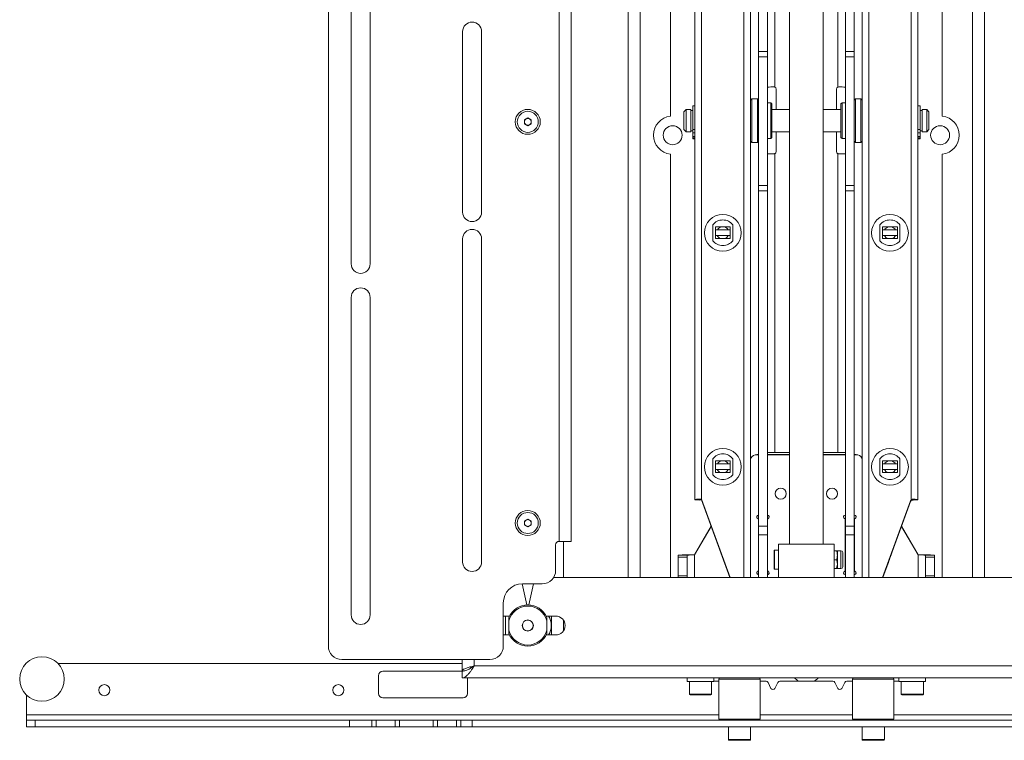
# Model space of a CAD drawing. Units: millimetres. Extents: x 74 to 3254, y 585 to 2930.
# Drawn here: x 824 to 1266, y 1184 to 1508 of the extents above; entities that cross this region are included whole.
import ezdxf

# ---------------------------------------------------------------- set-up
doc = ezdxf.new("R2010")
doc.units = ezdxf.units.MM

msp = doc.modelspace()

# ---------------------------------------------------------------- linework, layer by layer
at = {"color": 7, "linetype": 'Continuous', "lineweight": 18}
for p, q in [((962.61, 1697.03), (962.61, 1226.53)), ((1127.11, 1661.28), (1127.11, 1292.37)), ((1130.11, 1661.28), (1130.11, 1292.41)), ((1149.11, 1661.28), (1149.11, 1257.28)), ((1152.11, 1661.28), (1152.11, 1257.28)), ((1202.11, 1661.28), (1202.11, 1257.28)), ((1205.11, 1661.28), (1205.11, 1257.28)), ((1224.11, 1661.28), (1224.11, 1292.12)), ((1227.11, 1661.28), (1227.11, 1292.37)), ((1066.19, 1273.53), (1066.19, 1650.03)), ((1071.61, 1650.03), (1071.61, 1273.53)), ((1169.61, 1650.08), (1169.61, 1272.31)), ((1184.61, 1272.31), (1184.61, 1650.08)), ((1162.94, 1477.36), (1162.94, 1629.41)), ((1191.28, 1629.41), (1191.28, 1477.36)), ((1155.61, 1493.4), (1155.61, 1621.87)), ((1159.61, 1493.4), (1159.61, 1621.87)), ((1194.61, 1621.87), (1194.61, 1493.4)), ((1198.61, 1621.87), (1198.61, 1493.4)), ((1097.11, 1257.28), (1097.11, 1620.78)), ((1102.53, 1257.28), (1102.53, 1620.78)), ((1251.69, 1257.28), (1251.69, 1620.78)), ((1257.11, 1620.78), (1257.11, 1257.28)), ((972.86, 1525.53), (972.86, 1398.03)), ((981.36, 1398.03), (981.36, 1525.53)), ((1116.11, 1522.24), (1116.11, 1464.32)), ((1238.11, 1464.32), (1238.11, 1522.24)), ((1022.86, 1502.28), (1022.86, 1421.28)), ((1031.36, 1421.28), (1031.36, 1502.28)), ((1155.61, 1493.4), (1159.61, 1493.4)), ((1155.61, 1490.91), (1155.61, 1493.4)), ((1159.61, 1493.4), (1159.61, 1490.91)), ((1194.61, 1493.4), (1198.61, 1493.4)), ((1194.61, 1490.91), (1194.61, 1493.4)), ((1198.61, 1493.4), (1198.61, 1490.91)), ((1159.61, 1490.91), (1155.61, 1490.91)), ((1155.61, 1490.91), (1155.61, 1433.28)), ((1159.61, 1490.91), (1159.61, 1433.28)), ((1198.61, 1490.91), (1194.61, 1490.91)), ((1194.61, 1490.91), (1194.61, 1433.28)), ((1198.61, 1490.91), (1198.61, 1433.28)), ((1162.61, 1477.42), (1162.94, 1477.36)), ((1163.61, 1476.42), (1163.61, 1467.3)), ((1190.61, 1467.3), (1190.61, 1476.42)), ((1191.28, 1477.36), (1191.61, 1477.42)), ((1152.61, 1472.05), (1152.11, 1471.55)), ((1155.11, 1472.05), (1152.61, 1472.05)), ((1152.61, 1472.05), (1152.61, 1452.55)), ((1155.61, 1471.55), (1155.11, 1472.05)), ((1155.11, 1467.52), (1155.11, 1472.05)), ((1199.11, 1472.05), (1198.61, 1471.55)), ((1201.61, 1472.05), (1199.11, 1472.05)), ((1199.11, 1472.05), (1199.11, 1452.69)), ((1202.11, 1471.55), (1201.61, 1472.05)), ((1201.61, 1452.55), (1201.61, 1472.05)), ((1123.11, 1467.3), (1122.11, 1466.3)), ((1125.21, 1467.3), (1123.11, 1467.3)), ((1123.11, 1467.3), (1123.11, 1457.3)), ((1125.21, 1467.3), (1125.21, 1457.3)), ((1126.11, 1466.9), (1125.21, 1466.9)), ((1127.11, 1468.9), (1126.11, 1468.9)), ((1126.11, 1468.9), (1126.11, 1458.3)), ((1155.11, 1452.55), (1155.11, 1467.52)), ((1161.11, 1470.3), (1159.61, 1470.3)), ((1161.61, 1469.8), (1161.11, 1470.3)), ((1161.11, 1466.58), (1161.11, 1470.3)), ((1161.61, 1469.8), (1161.61, 1466.31)), ((1169.61, 1467.3), (1161.61, 1467.3)), ((1192.61, 1467.3), (1184.61, 1467.3)), ((1193.11, 1470.3), (1192.61, 1469.8)), ((1192.61, 1454.8), (1192.61, 1469.8)), ((1194.61, 1470.3), (1193.11, 1470.3)), ((1193.11, 1470.3), (1193.11, 1454.42)), ((1228.11, 1468.9), (1227.11, 1468.9)), ((1228.11, 1458.3), (1228.11, 1468.9)), ((1229.01, 1466.9), (1228.11, 1466.9)), ((1231.11, 1467.3), (1229.01, 1467.3)), ((1229.01, 1467.3), (1229.01, 1457.3)), ((1232.11, 1466.3), (1231.11, 1467.3)), ((1231.11, 1457.3), (1231.11, 1467.3)), ((1050.61, 1462.64), (1052.11, 1463.51)), ((1050.61, 1460.91), (1050.61, 1462.64)), ((1052.11, 1463.51), (1053.61, 1462.64)), ((1053.61, 1462.64), (1053.61, 1460.91)), ((1122.11, 1458.3), (1122.11, 1466.3)), ((1161.11, 1454.3), (1161.11, 1466.58)), ((1161.61, 1466.31), (1161.61, 1454.8)), ((1232.11, 1466.3), (1232.11, 1458.3)), ((1052.11, 1460.05), (1050.61, 1460.91)), ((1053.61, 1460.91), (1052.11, 1460.05)), ((1122.11, 1458.3), (1123.11, 1457.3)), ((1126.11, 1458.3), (1127.11, 1458.3)), ((1126.11, 1458.3), (1126.11, 1456.84)), ((1228.11, 1458.3), (1227.11, 1458.3)), ((1228.11, 1456.84), (1228.11, 1458.3)), ((1231.11, 1457.3), (1232.11, 1458.3)), ((1123.11, 1457.3), (1125.21, 1457.3)), ((1125.21, 1457.7), (1126.11, 1457.7)), ((1126.11, 1456.84), (1127.11, 1456.84)), ((1126.11, 1456.84), (1126.11, 1455.24)), ((1126.11, 1455.24), (1127.11, 1455.24)), ((1126.11, 1455.24), (1126.11, 1454.62)), ((1126.11, 1454.62), (1127.11, 1454.62)), ((1126.11, 1454.62), (1126.11, 1454.2)), ((1126.11, 1454.2), (1127.11, 1454.2)), ((1159.61, 1454.3), (1161.11, 1454.3)), ((1161.11, 1454.3), (1161.61, 1454.8)), ((1161.61, 1457.3), (1169.61, 1457.3)), ((1163.61, 1457.3), (1163.61, 1448.42)), ((1184.61, 1457.3), (1192.61, 1457.3)), ((1190.61, 1448.42), (1190.61, 1457.3)), ((1192.61, 1454.8), (1193.11, 1454.3)), ((1193.11, 1454.42), (1193.11, 1454.3)), ((1193.11, 1454.3), (1194.61, 1454.3)), ((1228.11, 1456.84), (1227.11, 1456.84)), ((1228.11, 1455.24), (1227.11, 1455.24)), ((1228.11, 1454.62), (1227.11, 1454.62)), ((1228.11, 1454.2), (1227.11, 1454.2)), ((1228.11, 1457.7), (1229.01, 1457.7)), ((1228.11, 1455.24), (1228.11, 1456.84)), ((1228.11, 1454.62), (1228.11, 1455.24)), ((1228.11, 1454.2), (1228.11, 1454.62)), ((1229.01, 1457.3), (1231.11, 1457.3)), ((1152.11, 1453.05), (1152.61, 1452.55)), ((1152.61, 1452.55), (1155.11, 1452.55)), ((1155.11, 1452.55), (1155.61, 1453.05)), ((1198.61, 1453.05), (1199.11, 1452.55)), ((1199.11, 1452.69), (1199.11, 1452.55)), ((1199.11, 1452.55), (1201.61, 1452.55)), ((1201.61, 1452.55), (1202.11, 1453.05)), ((1116.11, 1447.24), (1116.11, 1257.28)), ((1162.61, 1447.47), (1162.94, 1447.52)), ((1162.94, 1447.47), (1162.61, 1447.42)), ((1162.61, 1447.42), (1162.61, 1447.47)), ((1162.94, 1313.43), (1162.94, 1447.47)), ((1191.28, 1447.52), (1191.61, 1447.47)), ((1191.28, 1447.47), (1191.28, 1313.43)), ((1191.61, 1447.42), (1191.28, 1447.47)), ((1191.61, 1447.47), (1191.61, 1447.42)), ((1238.11, 1257.28), (1238.11, 1447.24)), ((1155.61, 1433.28), (1159.61, 1433.28)), ((1155.61, 1430.8), (1155.61, 1433.28)), ((1159.61, 1433.28), (1159.61, 1430.8)), ((1194.61, 1433.28), (1198.61, 1433.28)), ((1194.61, 1430.8), (1194.61, 1433.28)), ((1198.61, 1433.28), (1198.61, 1430.8)), ((1159.61, 1430.8), (1155.61, 1430.8)), ((1155.61, 1280.43), (1155.61, 1430.8)), ((1159.61, 1280.43), (1159.61, 1430.8)), ((1198.61, 1430.8), (1194.61, 1430.8)), ((1194.61, 1430.8), (1194.61, 1280.43)), ((1198.61, 1430.8), (1198.61, 1280.43)), ((1135.11, 1408.45), (1135.11, 1415.6)), ((1136.26, 1414.65), (1136.26, 1409.4)), ((1142.96, 1414.65), (1136.26, 1414.65)), ((1138.79, 1414.61), (1136.26, 1414.6)), ((1140.43, 1414.61), (1138.79, 1414.61)), ((1142.96, 1414.65), (1142.96, 1409.4)), ((1144.11, 1415.6), (1144.11, 1408.45)), ((1210.11, 1408.45), (1210.11, 1415.6)), ((1211.26, 1414.65), (1211.26, 1409.4)), ((1217.96, 1414.65), (1211.26, 1414.65)), ((1213.79, 1414.61), (1211.26, 1414.6)), ((1215.43, 1414.61), (1213.79, 1414.61)), ((1217.96, 1414.65), (1217.96, 1409.4)), ((1219.11, 1415.6), (1219.11, 1408.45)), ((1136.26, 1409.4), (1142.96, 1409.4)), ((1211.26, 1409.4), (1217.96, 1409.4)), ((1022.86, 1409.28), (1022.86, 1264.28)), ((1031.36, 1264.28), (1031.36, 1409.28)), ((1135.11, 1408.42), (1135.11, 1408.45)), ((1144.11, 1408.45), (1144.11, 1408.42)), ((1210.11, 1408.42), (1210.11, 1408.45)), ((1219.11, 1408.45), (1219.11, 1408.42)), ((972.86, 1383.03), (972.86, 1240.53)), ((981.36, 1240.53), (981.36, 1383.03)), ((1154.84, 1312.48), (1154.84, 1312.43)), ((1155.61, 1312.48), (1154.84, 1312.48)), ((1155.61, 1312.43), (1154.84, 1312.43)), ((1169.61, 1312.48), (1159.61, 1312.48)), ((1169.61, 1312.43), (1159.61, 1312.43)), ((1162.94, 1313.43), (1169.61, 1313.43)), ((1184.61, 1313.43), (1191.28, 1313.43)), ((1194.61, 1312.48), (1184.61, 1312.48)), ((1194.61, 1312.43), (1184.61, 1312.43)), ((1199.39, 1312.48), (1198.61, 1312.48)), ((1199.39, 1312.43), (1198.61, 1312.43)), ((1199.39, 1312.43), (1199.39, 1312.48)), ((1135.11, 1303.45), (1135.11, 1310.61)), ((1136.26, 1309.66), (1136.26, 1304.41)), ((1142.96, 1309.66), (1136.26, 1309.66)), ((1138.79, 1309.62), (1136.26, 1309.61)), ((1140.43, 1309.62), (1138.79, 1309.62)), ((1142.96, 1309.66), (1142.96, 1304.41)), ((1144.11, 1310.61), (1144.11, 1303.45)), ((1152.25, 1310.99), (1152.11, 1310.76)), ((1152.25, 1310.94), (1152.11, 1310.71)), ((1152.25, 1310.94), (1152.25, 1310.99)), ((1201.98, 1310.99), (1201.98, 1310.94)), ((1202.11, 1310.76), (1201.98, 1310.99)), ((1202.11, 1310.71), (1201.98, 1310.94)), ((1210.11, 1303.45), (1210.11, 1310.61)), ((1211.26, 1309.66), (1211.26, 1304.41)), ((1217.96, 1309.66), (1211.26, 1309.66)), ((1213.79, 1309.62), (1211.26, 1309.61)), ((1215.43, 1309.62), (1213.79, 1309.62)), ((1217.96, 1309.66), (1217.96, 1304.41)), ((1219.11, 1310.61), (1219.11, 1303.45)), ((1135.11, 1303.43), (1135.11, 1303.45)), ((1136.26, 1304.41), (1142.96, 1304.41)), ((1144.11, 1303.45), (1144.11, 1303.43)), ((1210.11, 1303.43), (1210.11, 1303.45)), ((1211.26, 1304.41), (1217.96, 1304.41)), ((1219.11, 1303.45), (1219.11, 1303.43)), ((1127.11, 1292.14), (1127.11, 1292.37)), ((1129.11, 1292.14), (1129.11, 1292.37)), ((1130.11, 1292.39), (1130.11, 1292.41)), ((1142.9, 1257.28), (1130.11, 1292.41)), ((1130.11, 1292.39), (1142.89, 1257.28)), ((1130.11, 1292.39), (1130.11, 1292.13)), ((1130.11, 1292.11), (1130.11, 1292.13)), ((1138.61, 1268.78), (1130.11, 1292.13)), ((1142.79, 1257.28), (1130.11, 1292.11)), ((1211.33, 1257.28), (1223.87, 1291.75)), ((1211.33, 1257.28), (1223.87, 1291.73)), ((1211.44, 1257.28), (1223.87, 1291.45)), ((1223.87, 1291.47), (1215.61, 1268.78)), ((1223.87, 1291.73), (1223.87, 1291.75)), ((1223.87, 1291.45), (1223.87, 1291.47)), ((1224.11, 1292.1), (1224.11, 1291.84)), ((1224.81, 1292.41), (1224.81, 1292.38)), ((1224.81, 1292.13), (1224.81, 1292.11)), ((1225.11, 1292.37), (1225.11, 1292.14)), ((1227.11, 1292.37), (1227.11, 1292.14)), ((1050.61, 1282.64), (1052.11, 1283.51)), ((1050.61, 1280.91), (1050.61, 1282.64)), ((1052.11, 1283.51), (1053.61, 1282.64)), ((1053.61, 1282.64), (1053.61, 1280.91)), ((1155.26, 1283.79), (1155.26, 1283.84)), ((1155.56, 1283.38), (1155.56, 1283.34)), ((1155.56, 1260.53), (1155.56, 1283.34)), ((1159.66, 1283.34), (1159.66, 1283.38)), ((1159.66, 1283.34), (1159.66, 1260.53)), ((1159.96, 1283.84), (1159.96, 1283.79)), ((1194.26, 1283.79), (1194.26, 1283.84)), ((1194.56, 1283.38), (1194.56, 1283.34)), ((1194.56, 1260.53), (1194.56, 1283.34)), ((1198.66, 1283.34), (1198.66, 1283.38)), ((1198.66, 1283.34), (1198.66, 1260.53)), ((1198.96, 1283.84), (1198.96, 1283.79)), ((1052.11, 1280.05), (1050.61, 1280.91)), ((1053.61, 1280.91), (1052.11, 1280.05)), ((1134.41, 1280.31), (1126.94, 1267.48)), ((1134.42, 1280.28), (1126.94, 1267.43)), ((1155.61, 1280.43), (1159.61, 1280.43)), ((1155.61, 1276.45), (1155.61, 1280.43)), ((1159.61, 1280.43), (1159.61, 1276.45)), ((1194.61, 1280.43), (1198.61, 1280.43)), ((1194.61, 1276.45), (1194.61, 1280.43)), ((1198.61, 1280.43), (1198.61, 1276.45)), ((1227.28, 1267.43), (1219.81, 1280.28)), ((1227.28, 1267.48), (1219.82, 1280.31)), ((1066.11, 1273.53), (1066.19, 1273.53)), ((1071.61, 1273.53), (1066.19, 1273.53)), ((1068.11, 1257.28), (1068.11, 1273.53)), ((1155.56, 1275.78), (1155.61, 1275.78)), ((1159.61, 1276.45), (1155.61, 1276.45)), ((1155.61, 1257.28), (1155.61, 1276.45)), ((1159.61, 1257.28), (1159.61, 1276.45)), ((1159.61, 1275.78), (1159.66, 1275.78)), ((1194.56, 1275.78), (1194.61, 1275.78)), ((1198.61, 1276.45), (1194.61, 1276.45)), ((1194.61, 1276.45), (1194.61, 1257.28)), ((1198.61, 1276.45), (1198.61, 1257.28)), ((1198.61, 1275.78), (1198.66, 1275.78)), ((1064.61, 1260.53), (1064.61, 1272.03)), ((1138.61, 1269.03), (1138.61, 1268.78)), ((1162.61, 1265.31), (1162.61, 1269.31)), ((1164.61, 1269.56), (1162.86, 1269.56)), ((1162.86, 1269.56), (1162.86, 1265.31)), ((1189.61, 1272.31), (1164.61, 1272.31)), ((1164.61, 1257.31), (1164.61, 1272.31)), ((1189.61, 1257.28), (1189.61, 1272.31)), ((1189.61, 1269.31), (1190.66, 1269.31)), ((1190.66, 1269.31), (1191.01, 1269.31)), ((1192.61, 1269.31), (1191.01, 1269.31)), ((1191.01, 1269.31), (1191.01, 1267.31)), ((1192.61, 1269.31), (1192.61, 1261.31)), ((1193.41, 1268.51), (1193.41, 1262.11)), ((1215.61, 1268.78), (1215.61, 1269.03)), ((1119.61, 1267.28), (1119.61, 1267.39)), ((1119.61, 1267.28), (1123.61, 1267.28)), ((1119.61, 1266.38), (1119.61, 1267.28)), ((1123.61, 1266.38), (1119.61, 1266.38)), ((1119.61, 1258.04), (1119.61, 1266.38)), ((1123.61, 1267.28), (1123.61, 1267.39)), ((1123.61, 1267.28), (1123.61, 1266.38)), ((1123.61, 1266.38), (1123.61, 1258.04)), ((1126.94, 1267.43), (1126.94, 1267.48)), ((1126.94, 1257.28), (1126.94, 1267.43)), ((1162.61, 1261.31), (1162.61, 1265.31)), ((1162.86, 1265.31), (1162.86, 1261.06)), ((1189.61, 1265.31), (1190.66, 1265.31)), ((1191.01, 1267.31), (1191.01, 1263.31)), ((1227.28, 1267.43), (1227.28, 1267.48)), ((1227.28, 1267.43), (1227.28, 1257.28)), ((1230.61, 1267.39), (1230.61, 1267.28)), ((1230.61, 1267.28), (1234.61, 1267.28)), ((1230.61, 1266.38), (1230.61, 1267.28)), ((1234.61, 1266.38), (1230.61, 1266.38)), ((1230.61, 1258.04), (1230.61, 1266.38)), ((1234.61, 1267.28), (1234.61, 1267.39)), ((1234.61, 1267.28), (1234.61, 1266.38)), ((1234.61, 1266.38), (1234.61, 1258.04)), ((1140.61, 1263.28), (1140.61, 1263.54)), ((1142.8, 1257.28), (1140.61, 1263.28)), ((1162.86, 1261.06), (1164.61, 1261.06)), ((1189.61, 1261.31), (1190.66, 1261.31)), ((1190.66, 1261.31), (1191.01, 1263.31)), ((1191.01, 1263.31), (1191.01, 1261.31)), ((1191.01, 1261.31), (1192.61, 1261.31)), ((1213.61, 1263.28), (1211.43, 1257.28)), ((1213.61, 1263.54), (1213.61, 1263.28)), ((1063.66, 1257.28), (1290.57, 1257.28)), ((1119.61, 1258.04), (1123.61, 1258.04)), ((1119.61, 1257.28), (1119.61, 1258.04)), ((1123.61, 1258.04), (1123.61, 1257.28)), ((1164.61, 1257.31), (1179.61, 1257.31)), ((1169.61, 1257.31), (1169.61, 1257.28)), ((1169.61, 1257.31), (1169.61, 1257.28)), ((1179.61, 1257.31), (1179.61, 1257.28)), ((1230.61, 1258.04), (1234.61, 1258.04)), ((1230.61, 1257.28), (1230.61, 1258.04)), ((1234.61, 1258.04), (1234.61, 1257.28)), ((1049.58, 1254.53), (1051.69, 1245.02)), ((1051.71, 1245.02), (1049.6, 1254.53)), ((1049.71, 1254.53), (1058.61, 1254.53)), ((1054.63, 1254.53), (1052.52, 1245.02)), ((1052.54, 1245.02), (1054.65, 1254.53)), ((1041.11, 1226.53), (1041.11, 1245.93)), ((1043.9, 1240.03), (1041.11, 1240.03)), ((1042.11, 1240.03), (1042.11, 1231.53)), ((1043.61, 1237.86), (1043.61, 1239.43)), ((1043.61, 1233.7), (1043.61, 1237.86)), ((1064.61, 1240.03), (1060.33, 1240.03)), ((1060.61, 1239.43), (1060.61, 1237.86)), ((1060.61, 1237.86), (1060.61, 1233.7)), ((1062.69, 1231.53), (1062.69, 1240.03)), ((1068.11, 1233.37), (1068.11, 1238.19)), ((1043.61, 1232.13), (1043.61, 1233.7)), ((1060.61, 1233.7), (1060.61, 1232.13)), ((1041.11, 1231.53), (1043.9, 1231.53)), ((1060.33, 1231.53), (1064.61, 1231.53)), ((968.61, 1220.53), (1035.11, 1220.53)), ((1022.59, 1215.38), (1022.59, 1220.53)), ((1028.01, 1220.53), (1028.01, 1217.7)), ((1022.59, 1218.78), (841.26, 1218.78)), ((1023.11, 1215.28), (987.11, 1215.28)), ((1023.16, 1215.38), (1022.59, 1215.38)), ((1022.59, 1215.28), (1022.59, 1212.28)), ((1028.01, 1217.7), (1326.21, 1217.7)), ((985.11, 1213.28), (985.11, 1205.28)), ((1022.59, 1212.28), (1331.63, 1212.28)), ((1025.11, 1205.28), (1025.11, 1212.28)), ((1123.61, 1212.28), (1123.61, 1210.68)), ((1129.61, 1210.68), (1123.61, 1210.68)), ((1124.61, 1210.68), (1124.61, 1204.98)), ((1135.61, 1210.68), (1129.61, 1210.68)), ((1134.61, 1204.98), (1134.61, 1210.68)), ((1135.61, 1210.68), (1135.61, 1212.28)), ((1135.61, 1210.78), (1137.86, 1210.78)), ((1137.86, 1211.78), (1137.86, 1193.78)), ((1137.87, 1211.78), (1137.86, 1211.78)), ((1156.36, 1211.78), (1137.87, 1211.78)), ((1156.36, 1193.78), (1156.36, 1211.78)), ((1156.36, 1210.78), (1159, 1210.78)), ((1165.23, 1210.78), (1189, 1210.78)), ((1177.11, 1210.88), (1173.61, 1210.88)), ((1180.61, 1210.88), (1177.11, 1210.88)), ((1195.23, 1210.78), (1197.86, 1210.78)), ((1197.86, 1211.78), (1197.86, 1193.78)), ((1216.36, 1211.78), (1197.86, 1211.78)), ((1216.36, 1193.78), (1216.36, 1211.78)), ((1216.36, 1210.78), (1218.61, 1210.78)), ((1218.61, 1212.28), (1218.61, 1210.68)), ((1224.61, 1210.68), (1218.61, 1210.68)), ((1219.61, 1210.68), (1219.61, 1204.98)), ((1230.61, 1210.68), (1224.61, 1210.68)), ((1229.61, 1204.98), (1229.61, 1210.68)), ((1230.61, 1210.68), (1230.61, 1212.28)), ((1161.22, 1207.57), (1159.89, 1210.23)), ((1164.34, 1210.23), (1163.01, 1207.57)), ((1191.22, 1207.57), (1189.89, 1210.23)), ((1194.34, 1210.23), (1193.01, 1207.57)), ((827.11, 1204.64), (827.11, 1195.7)), ((987.11, 1203.28), (1023.11, 1203.28)), ((1124.61, 1204.98), (1134.61, 1204.98)), ((1134.31, 1204.68), (1124.91, 1204.68)), ((1219.61, 1204.98), (1224.61, 1204.98)), ((1224.61, 1204.68), (1219.91, 1204.68)), ((1224.61, 1204.98), (1229.61, 1204.98)), ((1229.31, 1204.68), (1224.61, 1204.68)), ((827.11, 1195.7), (827.11, 1193.28)), ((1137.86, 1195.7), (827.11, 1195.7)), ((827.11, 1190.28), (827.11, 1193.28)), ((827.11, 1193.28), (831.11, 1193.28)), ((831.11, 1193.28), (831.11, 1190.28)), ((831.11, 1193.28), (972.11, 1193.28)), ((972.11, 1190.28), (972.11, 1193.28)), ((972.11, 1193.28), (982.11, 1193.28)), ((982.11, 1190.28), (982.11, 1193.28)), ((982.11, 1193.28), (984.11, 1193.28)), ((984.11, 1193.28), (984.11, 1190.28)), ((984.11, 1193.28), (992.61, 1193.28)), ((992.61, 1190.28), (992.61, 1193.28)), ((992.61, 1193.28), (994.61, 1193.28)), ((994.61, 1193.28), (994.61, 1190.28)), ((994.61, 1193.28), (1009.61, 1193.28)), ((1009.61, 1190.28), (1009.61, 1193.28)), ((1009.61, 1193.28), (1011.61, 1193.28)), ((1011.61, 1193.28), (1011.61, 1190.28)), ((1011.61, 1193.28), (1020.11, 1193.28)), ((1020.11, 1190.28), (1020.11, 1193.28)), ((1020.11, 1193.28), (1022.11, 1193.28)), ((1022.11, 1193.28), (1022.11, 1190.28)), ((1022.11, 1193.28), (1027.11, 1193.28)), ((1027.11, 1193.28), (1027.11, 1190.28)), ((1142.61, 1193.28), (1027.11, 1193.28)), ((1137.86, 1193.78), (1156.36, 1193.78)), ((1151.62, 1193.28), (1142.61, 1193.28)), ((1202.61, 1193.28), (1151.62, 1193.28)), ((1197.86, 1195.7), (1156.36, 1195.7)), ((1197.86, 1193.78), (1216.36, 1193.78)), ((1211.62, 1193.28), (1202.61, 1193.28)), ((1327.11, 1193.28), (1211.62, 1193.28)), ((1527.11, 1195.7), (1216.36, 1195.7)), ((831.11, 1190.28), (827.11, 1190.28)), ((831.11, 1190.28), (972.11, 1190.28)), ((982.11, 1190.28), (972.11, 1190.28)), ((984.11, 1190.28), (982.11, 1190.28)), ((984.11, 1190.28), (992.61, 1190.28)), ((994.61, 1190.28), (992.61, 1190.28)), ((1009.61, 1190.28), (994.61, 1190.28)), ((1011.61, 1190.28), (1009.61, 1190.28)), ((1011.61, 1190.28), (1020.11, 1190.28)), ((1022.11, 1190.28), (1020.11, 1190.28)), ((1027.11, 1190.28), (1022.11, 1190.28)), ((1027.11, 1190.28), (1327.11, 1190.28)), ((1142.11, 1190.28), (1142.11, 1184.58)), ((1152.11, 1184.58), (1152.11, 1190.28)), ((1202.11, 1190.28), (1202.11, 1184.58)), ((1212.11, 1184.58), (1212.11, 1190.28)), ((1142.11, 1184.58), (1152.11, 1184.58)), ((1151.81, 1184.28), (1142.41, 1184.28)), ((1202.11, 1184.58), (1204.97, 1184.58)), ((1205.1, 1184.28), (1202.41, 1184.28)), ((1204.97, 1184.58), (1212.11, 1184.58)), ((1211.81, 1184.28), (1205.1, 1184.28))]:
    msp.add_line(p, q, dxfattribs=at)
at = {"color": 7, "linetype": 'Continuous', "lineweight": 18, "flags": 128}
for points in [[(1159.61, 1447.46), (1159.91, 1447.46), (1161.23, 1447.47), (1162.61, 1447.47)], [(1194.61, 1447.46), (1194.32, 1447.46), (1193, 1447.47), (1191.61, 1447.47)], [(1143.06, 1410.75), (1143.01, 1410.75), (1141.88, 1410.75), (1140.75, 1410.74), (1139.61, 1410.74), (1138.48, 1410.74), (1137.34, 1410.75), (1136.22, 1410.75), (1136.17, 1410.75)], [(1142.96, 1413.25), (1142.13, 1413.25), (1141.3, 1413.25), (1140.46, 1413.25), (1139.61, 1413.25), (1138.77, 1413.25), (1137.93, 1413.25), (1137.09, 1413.25), (1136.26, 1413.25)], [(1136.26, 1410.75), (1137.09, 1410.75), (1137.93, 1410.75), (1138.77, 1410.75), (1139.61, 1410.75), (1140.46, 1410.75), (1141.3, 1410.75), (1142.13, 1410.75), (1142.96, 1410.75)], [(1218.06, 1410.75), (1218.01, 1410.75), (1216.88, 1410.75), (1215.75, 1410.74), (1214.61, 1410.74), (1213.48, 1410.74), (1212.34, 1410.75), (1211.22, 1410.75), (1211.17, 1410.75)], [(1217.96, 1413.25), (1217.13, 1413.25), (1216.3, 1413.25), (1215.46, 1413.25), (1214.61, 1413.25), (1213.77, 1413.25), (1212.93, 1413.25), (1212.09, 1413.25), (1211.26, 1413.25)], [(1211.26, 1410.75), (1212.09, 1410.75), (1212.93, 1410.75), (1213.77, 1410.75), (1214.61, 1410.75), (1215.46, 1410.75), (1216.3, 1410.75), (1217.13, 1410.75), (1217.96, 1410.75)], [(1142.96, 1308.26), (1142.13, 1308.26), (1141.3, 1308.26), (1140.46, 1308.26), (1139.61, 1308.26), (1138.77, 1308.26), (1137.93, 1308.26), (1137.09, 1308.26), (1136.26, 1308.26)], [(1217.96, 1308.26), (1217.13, 1308.26), (1216.3, 1308.26), (1215.46, 1308.26), (1214.61, 1308.26), (1213.77, 1308.26), (1212.93, 1308.26), (1212.09, 1308.26), (1211.26, 1308.26)], [(1143.06, 1305.76), (1143.01, 1305.76), (1141.88, 1305.75), (1140.75, 1305.75), (1139.61, 1305.75), (1138.48, 1305.75), (1137.34, 1305.75), (1136.22, 1305.76), (1136.17, 1305.76)], [(1136.26, 1305.76), (1137.09, 1305.76), (1137.93, 1305.76), (1138.77, 1305.76), (1139.61, 1305.76), (1140.46, 1305.76), (1141.3, 1305.76), (1142.13, 1305.76), (1142.96, 1305.76)], [(1218.06, 1305.76), (1218.01, 1305.76), (1216.88, 1305.75), (1215.75, 1305.75), (1214.61, 1305.75), (1213.48, 1305.75), (1212.34, 1305.75), (1211.22, 1305.76), (1211.17, 1305.76)], [(1211.26, 1305.76), (1212.09, 1305.76), (1212.93, 1305.76), (1213.77, 1305.76), (1214.61, 1305.76), (1215.46, 1305.76), (1216.3, 1305.76), (1217.13, 1305.76), (1217.96, 1305.76)]]:
    msp.add_lwpolyline(points, dxfattribs=at)
at = {"color": 7, "linetype": 'Continuous', "lineweight": 18}
for centre, radius in [((1052.11, 1461.78), 5.6), ((1052.11, 1461.78), 4.72), ((1117.11, 1455.78), 4.25), ((1237.11, 1455.78), 4.25), ((1139.61, 1411.95), 8.25), ((1214.61, 1411.95), 8.25), ((1139.61, 1306.96), 8.25), ((1214.61, 1306.96), 8.25), ((1165.61, 1294.93), 2.5), ((1188.61, 1294.93), 2.5), ((1052.11, 1281.78), 5.6), ((1052.11, 1281.78), 4.71), ((1052.11, 1235.78), 2.5), ((1052.11, 1235.78), 2.45), ((834.11, 1211.78), 10), ((862.11, 1206.78), 2.5), ((967.11, 1206.78), 2.5)]:
    msp.add_circle(centre, radius, dxfattribs=at)
for centre, radius, start, end in [((1027.11, 1502.28), 4.25, 0, 180), ((1161.91, 1418.26), 59.16, 89.3204, 92.2265), ((1162.61, 1476.42), 1, 0.0012, 70.734), ((1191.61, 1476.42), 1, 109.266, 179.9988), ((1192.32, 1418.26), 59.16, 87.7735, 90.6796), ((1052.11, 1461.78), 1.5, 120, 180), ((1052.11, 1461.78), 1.5, 60, 120), ((1052.11, 1461.78), 1.5, 0, 60), ((1117.11, 1455.78), 8.6, 96.6774, 263.3226), ((1237.11, 1455.78), 8.6, 276.6774, 83.3226), ((1052.11, 1461.78), 1.5, 180, 240), ((1052.11, 1461.78), 1.5, 240, 300), ((1052.11, 1461.78), 1.5, 300, 0), ((1161.91, 1388.27), 59.16, 89.3204, 92.2265), ((1162.61, 1448.47), 1, 289.266, 359.9988), ((1162.61, 1448.42), 1, 289.266, 359.9988), ((1191.61, 1448.47), 1, 180.0012, 250.734), ((1191.61, 1448.42), 1, 180.0012, 250.734), ((1192.32, 1388.27), 59.16, 87.7735, 90.6796), ((1027.11, 1421.28), 4.25, 180, 0), ((1139.61, 1412.02), 5.75, 38.5031, 141.4969), ((1139.61, 1411.98), 2.75, 107.3395, 152.5083), ((1139.61, 1411.98), 2.75, 27.4917, 72.6605), ((1214.61, 1412.02), 5.75, 38.5031, 141.4969), ((1214.61, 1411.98), 2.75, 107.3395, 152.5083), ((1214.61, 1411.98), 2.75, 27.4917, 72.6605), ((1027.11, 1409.28), 4.25, 0, 180), ((1139.61, 1411.98), 2.75, 206.7292, 249.8844), ((1139.61, 1411.98), 2.75, 290.1156, 333.2708), ((1214.61, 1411.98), 2.75, 206.7292, 249.8844), ((1214.61, 1411.98), 2.75, 290.1156, 333.2708), ((1139.61, 1412.03), 5.75, 218.5031, 321.4969), ((1139.61, 1412), 5.75, 218.5031, 321.4969), ((1214.61, 1412.03), 5.75, 218.5031, 321.4969), ((1214.61, 1412), 5.75, 218.5031, 321.4969), ((977.11, 1398.03), 4.25, 180, 0), ((977.11, 1383.03), 4.25, 0, 180), ((1139.61, 1307.03), 5.75, 38.5031, 141.4969), ((1154.84, 1309.48), 3, 89.9992, 149.8167), ((1154.84, 1309.43), 3, 89.9992, 149.8167), ((1162.11, 1245.28), 68.15, 89.3002, 92.1003), ((1192.12, 1245.28), 68.15, 87.8997, 90.6998), ((1199.39, 1309.48), 3, 30.1833, 90.0008), ((1199.39, 1309.43), 3, 30.1833, 90.0008), ((1214.61, 1307.03), 5.75, 38.5031, 141.4969), ((1139.61, 1306.99), 2.75, 107.3395, 152.5083), ((1139.61, 1306.99), 2.75, 27.4917, 72.6605), ((1214.61, 1306.99), 2.75, 107.3395, 152.5083), ((1214.61, 1306.99), 2.75, 27.4917, 72.6605), ((1139.61, 1307.03), 5.75, 218.5031, 321.4969), ((1139.61, 1307.01), 5.75, 218.5031, 321.4969), ((1139.61, 1306.99), 2.75, 206.7292, 249.8844), ((1139.61, 1306.99), 2.75, 290.1156, 333.2708), ((1214.61, 1307.03), 5.75, 218.5031, 321.4969), ((1214.61, 1307.01), 5.75, 218.5031, 321.4969), ((1214.61, 1306.99), 2.75, 206.7292, 249.8844), ((1214.61, 1306.99), 2.75, 290.1156, 333.2708), ((1165.61, 1294.98), 2.5, 180.0034, 359.9966), ((1188.61, 1294.98), 2.5, 180.0034, 359.9966), ((1129.36, 1231.02), 61.4, 89.3002, 92.1003), ((1129.36, 1353.5), 61.4, 267.8997, 270.6998), ((1129.86, 1271.92), 20.47, 89.3002, 92.1003), ((1129.86, 1312.59), 20.47, 267.8997, 270.6998), ((1224.81, 1291.41), 1, 134.4413, 159.9984), ((1224.81, 1291.39), 1, 134.4413, 159.9984), ((1224.81, 1291.13), 1, 134.4413, 159.9984), ((1224.81, 1291.11), 1, 134.4413, 159.9984), ((1225.3, 1249.79), 42.62, 87.5656, 90.6581), ((1224.86, 1288.72), 3.67, 85.9891, 90.6765), ((1225.3, 1334.72), 42.62, 269.3419, 272.4344), ((1224.86, 1295.8), 3.67, 269.3235, 274.0109), ((1052.11, 1281.78), 1.5, 120, 180), ((1052.11, 1281.78), 1.5, 180, 240), ((1052.11, 1281.78), 1.5, 60, 120), ((1052.11, 1281.78), 1.5, 0, 60), ((1052.11, 1281.78), 1.5, 300, 0), ((1155.56, 1284.48), 0.75, 86.1742, 246.4231), ((1155.56, 1284.53), 0.75, 181.8689, 246.4248), ((1155.06, 1283.38), 0.5, 0.001, 66.4247), ((1155.06, 1283.34), 0.5, 0.001, 66.4247), ((1159.66, 1284.48), 0.75, 293.5762, 93.8265), ((1160.16, 1283.38), 0.5, 113.5753, 179.999), ((1160.16, 1283.34), 0.5, 113.5753, 179.999), ((1159.66, 1284.53), 0.75, 293.5752, 358.1311), ((1194.56, 1284.48), 0.75, 86.1742, 246.4231), ((1194.56, 1284.53), 0.75, 181.8689, 246.4248), ((1194.06, 1283.38), 0.5, 0.001, 66.4247), ((1194.06, 1283.34), 0.5, 0.001, 66.4247), ((1198.66, 1284.48), 0.75, 293.5762, 93.8265), ((1199.16, 1283.38), 0.5, 113.5753, 179.999), ((1199.16, 1283.34), 0.5, 113.5753, 179.999), ((1198.66, 1284.53), 0.75, 293.5752, 358.1311), ((1052.11, 1281.78), 1.5, 240, 300), ((1066.11, 1272.03), 1.5, 90, 180), ((1162.86, 1269.31), 0.25, 90, 180), ((1192.61, 1268.51), 0.8, 0, 90), ((1027.11, 1264.28), 4.25, 180, 360), ((1125.11, 1117.48), 150.01, 89.3002, 92.1003), ((1126.11, 1199.29), 68.15, 89.3002, 92.1003), ((1229.12, 1117.48), 150.01, 87.8997, 90.6998), ((1228.12, 1199.29), 68.15, 87.8997, 90.6998), ((1058.61, 1260.53), 6, 270, 0), ((1155.56, 1259.38), 0.75, 113.5762, 273.8265), ((1155.56, 1259.43), 0.75, 181.8699, 273.8248), ((1155.06, 1260.53), 0.5, 293.5753, 359.999), ((1159.66, 1259.38), 0.75, 266.1742, 66.4231), ((1159.66, 1259.43), 0.75, 266.1757, 358.1296), ((1160.16, 1260.53), 0.5, 180.001, 246.4247), ((1162.86, 1261.31), 0.25, 180, 270), ((1192.61, 1262.11), 0.8, 270, 0), ((1194.56, 1259.38), 0.75, 113.5762, 273.8265), ((1194.56, 1259.43), 0.75, 181.8699, 273.8248), ((1194.06, 1260.53), 0.5, 293.5753, 359.999), ((1198.66, 1259.38), 0.75, 266.1742, 66.4231), ((1198.66, 1259.43), 0.75, 266.1757, 358.1296), ((1199.16, 1260.53), 0.5, 180.001, 246.4247), ((1049.71, 1245.93), 8.6, 90, 180), ((1052.11, 1235.78), 9.25, 23.2315, 156.7685), ((1052.11, 1235.78), 8.75, 13.7291, 166.2709), ((977.11, 1240.53), 4.25, 180, 0), ((1054.61, 1235.78), 8, 327.91, 32.09), ((1064.61, 1235.78), 4.25, 270, 90), ((1052.11, 1235.78), 8.75, 193.7291, 346.2709), ((1052.11, 1235.78), 9.25, 203.2315, 336.7685), ((968.61, 1226.53), 6, 180, 270), ((1035.11, 1226.53), 6, 270, 0), ((987.11, 1213.28), 2, 90, 180), ((1138.36, 1211.78), 0.5, 90, 180), ((1155.86, 1211.78), 0.5, 0, 90), ((1159, 1209.78), 1, 26.5651, 90), ((1165.23, 1209.78), 1, 90, 153.4349), ((1177.11, 1217.46), 7.45, 224.0331, 241.9941), ((1177.11, 1217.46), 7.45, 298.0059, 315.9669), ((1189, 1209.78), 1, 26.5651, 90), ((1195.23, 1209.78), 1, 90, 153.4349), ((1198.36, 1211.78), 0.5, 90, 180), ((1215.86, 1211.78), 0.5, 0, 90), ((1162.11, 1208.01), 1, 206.5651, 333.4349), ((1192.11, 1208.01), 1, 206.5651, 333.4349), ((987.11, 1205.28), 2, 180, 270), ((1023.11, 1205.28), 2, 270, 0), ((1124.91, 1204.98), 0.3, 180, 270), ((1134.31, 1204.98), 0.3, 270, 0), ((1219.91, 1204.98), 0.3, 180, 270), ((1229.31, 1204.98), 0.3, 270, 0), ((1138.36, 1193.78), 0.5, 180, 270), ((1155.86, 1193.78), 0.5, 270, 0), ((1198.36, 1193.78), 0.5, 180, 270), ((1215.86, 1193.78), 0.5, 270, 0), ((1142.41, 1184.58), 0.3, 180, 270), ((1151.81, 1184.58), 0.3, 270, 0), ((1202.41, 1184.58), 0.3, 180, 270), ((1211.81, 1184.58), 0.3, 270, 0)]:
    msp.add_arc(centre, radius, start, end, dxfattribs=at)
for centre, major_axis, start_param, end_param in [((1139.61, 1266.03), (-1, 2.75), 3.145521, 6.287114), ((1214.61, 1266.03), (1, 2.75), 6.279257, 9.42085)]:
    msp.add_ellipse(centre, major_axis=major_axis, ratio=0.00143, start_param=start_param, end_param=end_param, dxfattribs=at)
for points, knots in [([(1142.96, 1414.6), (1142.75, 1414.6), (1141.93, 1414.6), (1141.07, 1414.61), (1140.43, 1414.61)], [0, 0, 0, 0, 0.263957, 1, 1, 1, 1]), ([(1217.96, 1414.6), (1217.75, 1414.6), (1216.93, 1414.6), (1216.07, 1414.61), (1215.43, 1414.61)], [0, 0, 0, 0, 0.263957, 1, 1, 1, 1]), ([(1142.96, 1309.61), (1142.75, 1309.61), (1141.93, 1309.61), (1141.07, 1309.61), (1140.43, 1309.62)], [0, 0, 0, 0, 0.263957, 1, 1, 1, 1]), ([(1217.96, 1309.61), (1217.75, 1309.61), (1216.93, 1309.61), (1216.07, 1309.61), (1215.43, 1309.62)], [0, 0, 0, 0, 0.263957, 1, 1, 1, 1]), ([(1224.11, 1292.12), (1224.2, 1292.19), (1224.37, 1292.33), (1224.62, 1292.4), (1224.77, 1292.41), (1224.81, 1292.41)], [0, 0, 0, 0, 0.417674, 0.835559, 1, 1, 1, 1]), ([(1224.81, 1292.38), (1224.75, 1292.38), (1224.61, 1292.37), (1224.37, 1292.29), (1224.2, 1292.19), (1224.13, 1292.11), (1224.11, 1292.1)], [0, 0, 0, 0, 0.31417, 0.629413, 0.92725, 1, 1, 1, 1]), ([(1224.11, 1291.84), (1224.18, 1291.9), (1224.32, 1292.02), (1224.56, 1292.11), (1224.72, 1292.13), (1224.8, 1292.13), (1224.81, 1292.13)], [0, 0, 0, 0, 0.3141703, 0.6294134, 0.9272504, 1, 1, 1, 1]), ([(1224.81, 1292.11), (1224.71, 1292.1), (1224.49, 1292.08), (1224.26, 1291.95), (1224.15, 1291.85), (1224.11, 1291.82)], [0, 0, 0, 0, 0.41763, 0.835483, 1, 1, 1, 1]), ([(1191.01, 1267.31), (1191.01, 1267.49), (1190.99, 1268.17), (1190.8, 1268.83), (1190.66, 1269.31)], [0, 0, 0, 0, 0.268634, 1, 1, 1, 1]), ([(1190.66, 1265.31), (1190.71, 1265.48), (1190.92, 1266.13), (1190.97, 1266.81), (1191.01, 1267.31)], [0, 0, 0, 0, 0.257551, 1, 1, 1, 1]), ([(1191.01, 1263.31), (1191.01, 1263.36), (1191.01, 1264.04), (1190.83, 1264.7), (1190.66, 1265.31)], [0, 0, 0, 0, 0.070185, 1, 1, 1, 1]), ([(1191.01, 1261.31), (1191.01, 1261.31), (1191.01, 1261.31), (1190.83, 1261.31), (1190.66, 1261.31)], [0, 0, 0, 0, 0.070185, 1, 1, 1, 1]), ([(1028.01, 1217.7), (1027.7, 1217.19), (1027.14, 1216.28), (1026.25, 1214.96), (1025.3, 1213.81), (1024.36, 1212.96), (1023.47, 1212.39), (1022.91, 1212.32), (1022.59, 1212.28)], [0, 0, 0, 0, 0.17621, 0.318371, 0.5, 0.681629, 0.82379, 1, 1, 1, 1]), ([(1022.59, 1215.38), (1022.66, 1215.55), (1022.79, 1215.9), (1023.79, 1216.41), (1025.25, 1216.93), (1026.76, 1217.36), (1027.7, 1217.61), (1028.01, 1217.7)], [0, 0, 0, 0, 0.222551, 0.445123, 0.667695, 0.890267, 1, 1, 1, 1]), ([(1028.01, 1217.7), (1027.45, 1217.29), (1026.55, 1216.64), (1025.3, 1215.97), (1024.05, 1215.44), (1023.16, 1215.34), (1022.59, 1215.28)], [0, 0, 0, 0, 0.315717, 0.5, 0.684283, 1, 1, 1, 1]), ([(1026.31, 1216.53), (1026.34, 1216.56), (1026.54, 1216.78), (1027.16, 1217.17), (1027.74, 1217.53), (1028.01, 1217.7)], [0, 0, 0, 0, 0.064775, 0.565848, 1, 1, 1, 1])]:
    msp.add_open_spline(points, degree=3, knots=knots, dxfattribs=at)

doc.saveas('drawing.dxf')
